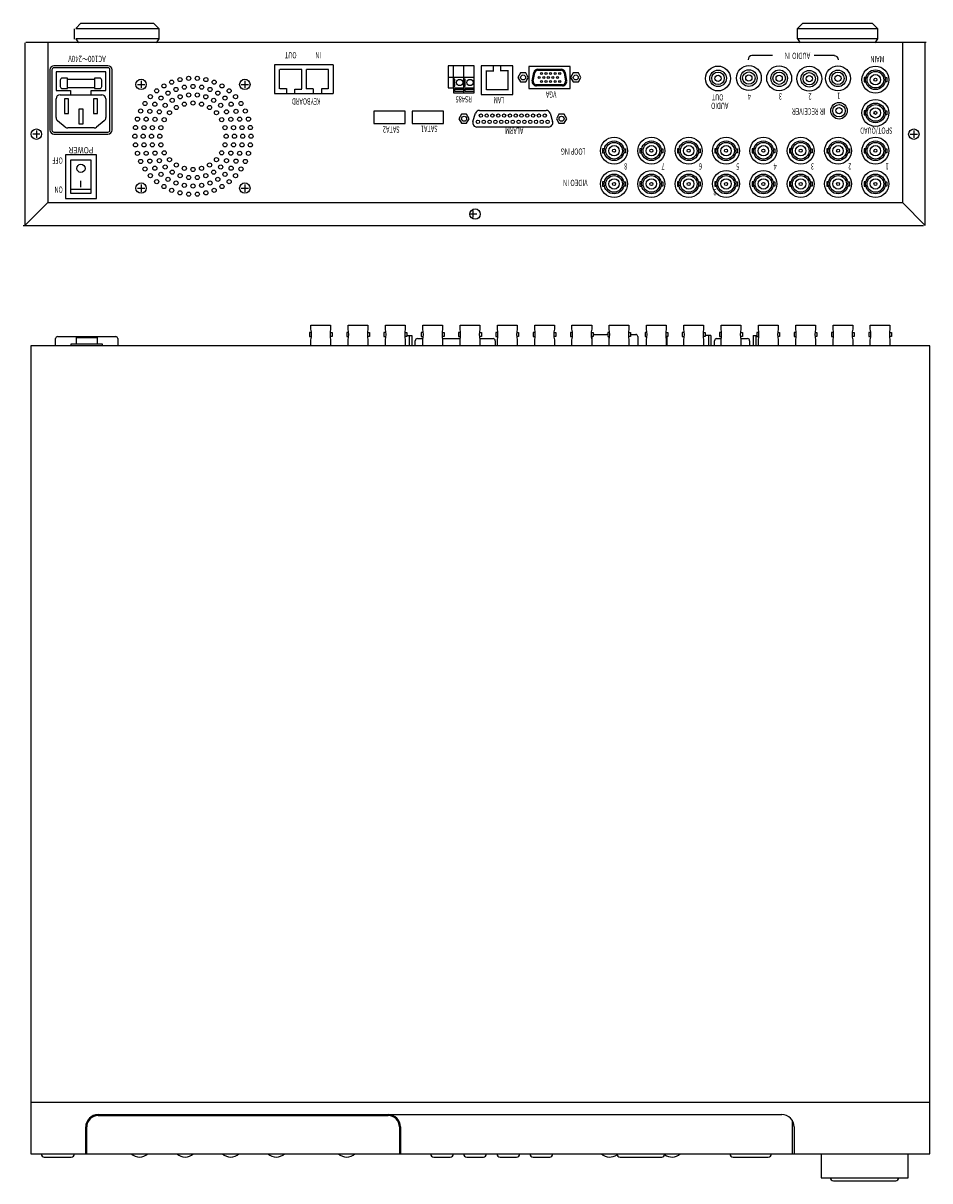
# Model space of a CAD drawing. Extents: x 179 to 906, y 240 to 1217.
# Drawn here: x 179 to 617, y 658 to 1217 of the extents above; entities that cross this region are included whole.
import ezdxf

# ---------------------------------------------------------------- set-up
doc = ezdxf.new("R2010")
doc.units = 0
doc.header["$LTSCALE"] = 1.25
doc.header["$MEASUREMENT"] = 0
doc.layers.add('1', color=7, linetype='CONTINUOUS')
doc.styles.add('KANJI', font='TXT', dxfattribs={"bigfont": 'BIGFONT'})

msp = doc.modelspace()

# ---------------------------------------------------------------- linework, layer by layer
at = {"layer": '1', "color": 7, "linetype": 'Continuous'}
for p, q in [((204.097951, 1208.884064), (204.097951, 1213.891027)), ((204.720685, 1214.081424), (207.224166, 1216.584906)), ((204.720685, 1214.081424), (244.776393, 1214.081424)), ((207.224166, 1216.584906), (242.272912, 1216.584906)), ((242.272912, 1216.584906), (244.776393, 1214.081424)), ((244.776393, 1214.081424), (244.776393, 1209.07446)), ((553.184264, 1214.081424), (555.687746, 1216.584906)), ((553.184264, 1209.07446), (553.184264, 1214.081424)), ((553.184264, 1214.081424), (591.737883, 1214.081424)), ((555.687746, 1216.584906), (589.234402, 1216.584906)), ((589.234402, 1216.584906), (591.737883, 1214.081424)), ((591.737883, 1214.081424), (591.737883, 1209.07446)), ((180.165476, 1207.071675), (180.165476, 1118.949116)), ((615.14452, 1207.184447), (180.54008, 1207.184447)), ((191.180796, 1207.071675), (191.180796, 1129.964436)), ((204.720685, 1209.07446), (205.972426, 1207.071675)), ((244.776393, 1209.07446), (204.720685, 1209.07446)), ((244.776393, 1209.07446), (243.524652, 1207.071675)), ((553.184264, 1209.07446), (554.436005, 1207.071675)), ((591.737883, 1209.07446), (553.184264, 1209.07446)), ((591.737883, 1209.07446), (590.486143, 1207.071675)), ((603.754596, 1207.071675), (603.754596, 1129.964436)), ((614.769916, 1118.949116), (614.769916, 1207.071675)), ((220.221185, 1196.056355), (194.184975, 1196.056355)), ((300.655483, 1196.431683), (300.655483, 1182.606279)), ((328.929617, 1196.431683), (300.655483, 1196.431683)), ((329.120014, 1182.606279), (329.120014, 1196.431683)), ((397.065262, 1195.937175), (384.547853, 1195.937175)), ((384.547853, 1195.937175), (384.547853, 1185.422552)), ((387.051334, 1185.422552), (387.051334, 1195.937175)), ((392.058298, 1185.422552), (392.058298, 1195.937175)), ((397.065262, 1185.422552), (397.065262, 1195.937175)), ((400.454069, 1195.937175), (400.454069, 1182.111771)), ((415.707094, 1195.937175), (400.454069, 1195.937175)), ((406.42438, 1193.552549), (406.42438, 1195.785655)), ((409.837318, 1193.463571), (409.837318, 1195.937175)), ((415.707094, 1182.111771), (415.707094, 1195.937175)), ((541.009002, 1201.012864), (531.102297, 1201.012864)), ((570.951116, 1200.957193), (561.086563, 1200.957193)), ((192.182189, 1194.05357), (192.182189, 1165.013181)), ((193.183582, 1194.05357), (193.183582, 1165.013181)), ((220.221185, 1195.054962), (194.184975, 1195.054962)), ((219.219792, 1193.052177), (195.186367, 1193.052177)), ((195.186367, 1193.052177), (195.186367, 1184.039643)), ((219.219792, 1184.039643), (219.219792, 1193.052177)), ((221.222578, 1165.013181), (221.222578, 1194.05357)), ((222.223971, 1165.013181), (222.223971, 1194.05357)), ((303.095967, 1184.843389), (303.095967, 1194.198577)), ((313.861794, 1194.237454), (303.286364, 1194.237454)), ((313.671397, 1194.198577), (313.671397, 1184.843389)), ((315.913703, 1194.198577), (315.913703, 1184.843389)), ((316.1041, 1194.427851), (326.67953, 1194.427851)), ((326.67953, 1184.843389), (326.67953, 1194.198577)), ((397.065262, 1190.429515), (384.547853, 1190.429515)), ((402.826244, 1193.552549), (406.52029, 1193.552549)), ((402.894553, 1193.700065), (402.894553, 1184.344877)), ((409.837318, 1193.742946), (413.5326, 1193.742946)), ((413.469983, 1184.344877), (413.469983, 1193.700065)), ((419.400374, 1192.528423), (418.148635, 1190.360346)), ((418.148635, 1190.360346), (419.400376, 1188.192267)), ((421.903858, 1192.528425), (419.400374, 1192.528423)), ((421.903856, 1188.192266), (423.155599, 1190.360346)), ((423.155599, 1190.360346), (421.903858, 1192.528425)), ((423.355878, 1195.617656), (423.355878, 1185.103032)), ((443.383732, 1195.617656), (423.355878, 1195.617656)), ((425.066841, 1188.705339), (425.773131, 1192.71091)), ((425.552207, 1188.618394), (426.258497, 1192.623965)), ((427.737766, 1193.865219), (439.001844, 1193.865219)), ((427.74549, 1194.365915), (438.99412, 1194.365915)), ((440.481113, 1192.623965), (441.187403, 1188.618394)), ((440.966479, 1192.71091), (441.672769, 1188.705339)), ((443.383732, 1185.103032), (443.383732, 1195.617656)), ((444.835749, 1192.528422), (443.584011, 1190.360344)), ((443.584011, 1190.360344), (444.835751, 1188.192266)), ((447.339233, 1192.528423), (444.835749, 1192.528422)), ((447.339231, 1188.192264), (448.590974, 1190.360344)), ((448.590974, 1190.360344), (447.339233, 1192.528423)), ((585.228831, 1190.298347), (585.228831, 1188.295562)), ((586.08648, 1190.298347), (585.228831, 1190.298347)), ((595.386502, 1190.298347), (596.244151, 1190.298347)), ((596.244151, 1190.298347), (596.244151, 1188.295562)), ((197.189153, 1189.046606), (197.189153, 1186.042428)), ((200.694027, 1190.047999), (198.190545, 1190.047999)), ((198.190545, 1185.041035), (200.694027, 1185.041035)), ((200.694027, 1185.041035), (200.694027, 1190.047999)), ((200.694027, 1189.547302), (213.712133, 1189.547302)), ((200.694027, 1185.541732), (213.712133, 1185.541732)), ((213.712133, 1190.047999), (213.712133, 1185.041035)), ((216.215614, 1190.047999), (213.712133, 1190.047999)), ((213.712133, 1185.041035), (216.215614, 1185.041035)), ((217.217007, 1186.042428), (217.217007, 1189.046606)), ((234.491031, 1187.043821), (237.995906, 1187.043821)), ((236.243469, 1188.796258), (236.243469, 1185.291383)), ((284.560667, 1187.043821), (288.065542, 1187.043821)), ((286.313105, 1188.796258), (286.313105, 1185.291383)), ((303.217466, 1185.098401), (306.420601, 1185.098401)), ((306.420601, 1185.098401), (306.420601, 1182.865295)), ((310.26171, 1184.717607), (310.26171, 1182.484501)), ((310.452107, 1184.717607), (313.861794, 1184.717607)), ((319.367594, 1184.908004), (315.957908, 1184.908004)), ((319.367594, 1184.908004), (319.367594, 1182.674898)), ((326.489133, 1184.843389), (323.285998, 1184.843389)), ((323.285998, 1184.843389), (323.285998, 1182.610283)), ((384.547853, 1185.422552), (397.065262, 1185.422552)), ((387.752309, 1189.628401), (387.051334, 1189.628401)), ((387.051334, 1189.628401), (387.051334, 1186.223666)), ((387.051334, 1186.223666), (387.752309, 1186.223666)), ((387.051334, 1185.422552), (387.051334, 1182.91907)), ((387.752309, 1186.223666), (387.752309, 1189.628401)), ((387.752309, 1184.721577), (392.058298, 1184.721577)), ((387.752309, 1183.620045), (387.752309, 1184.721577)), ((392.759273, 1189.628401), (392.058298, 1189.628401)), ((392.058298, 1189.628401), (392.058298, 1186.223666)), ((392.058298, 1186.223666), (392.759273, 1186.223666)), ((392.058298, 1182.91907), (392.058298, 1185.422552)), ((392.759273, 1186.223666), (392.759273, 1189.628401)), ((392.759273, 1184.721577), (397.065262, 1184.721577)), ((392.759273, 1183.620045), (392.759273, 1184.721577)), ((397.065262, 1182.91907), (397.065262, 1185.422552)), ((419.400376, 1188.192267), (421.903856, 1188.192266)), ((423.355878, 1185.103032), (443.383732, 1185.103032)), ((439.708134, 1186.85547), (427.031476, 1186.85547)), ((439.700411, 1186.354773), (427.0392, 1186.354773)), ((444.835751, 1188.192266), (447.339231, 1188.192264)), ((585.228831, 1188.295562), (586.08648, 1188.295562)), ((596.244151, 1188.295562), (595.386502, 1188.295562)), ((195.186367, 1184.039643), (202.196116, 1184.039643)), ((195.186367, 1170.982733), (195.186367, 1180.034072)), ((197.189153, 1182.036857), (217.217007, 1182.036857)), ((199.191938, 1180.034072), (199.191938, 1173.024323)), ((201.194724, 1180.034072), (199.191938, 1180.034072)), ((201.194724, 1173.024323), (201.194724, 1180.034072)), ((202.196116, 1184.039643), (202.196116, 1182.036857)), ((212.210043, 1184.039643), (219.219792, 1184.039643)), ((212.210043, 1182.036857), (212.210043, 1184.039643)), ((213.211436, 1180.034072), (213.211436, 1173.024323)), ((215.214222, 1180.034072), (213.211436, 1180.034072)), ((215.214222, 1173.024323), (215.214222, 1180.034072)), ((219.219792, 1180.034072), (219.219792, 1170.982733)), ((300.655483, 1182.606279), (328.929617, 1182.606279)), ((387.051334, 1182.91907), (397.065262, 1182.91907)), ((392.058298, 1183.620045), (387.752309, 1183.620045)), ((397.065262, 1183.620045), (392.759273, 1183.620045)), ((400.454069, 1182.111771), (415.707094, 1182.111771)), ((413.565182, 1184.341043), (402.989752, 1184.341043)), ((206.201687, 1175.027108), (206.201687, 1168.017359)), ((208.204473, 1175.027108), (206.201687, 1175.027108)), ((208.204473, 1168.017359), (208.204473, 1175.027108)), ((348.647175, 1174.131766), (348.647175, 1168.12341)), ((363.668066, 1174.131766), (348.647175, 1174.131766)), ((363.668066, 1168.12341), (363.668066, 1174.131766)), ((367.17294, 1174.131766), (367.17294, 1168.12341)), ((382.193831, 1174.131766), (367.17294, 1174.131766)), ((382.193831, 1168.12341), (382.193831, 1174.131766)), ((399.620125, 1174.464493), (431.724011, 1174.464493)), ((585.228831, 1174.276064), (585.228831, 1172.273278)), ((586.08648, 1174.276064), (585.228831, 1174.276064)), ((595.386502, 1174.276064), (596.244151, 1174.276064)), ((596.244151, 1174.276064), (596.244151, 1172.273278)), ((199.64474, 1166.453446), (195.938023, 1169.41882)), ((199.191938, 1173.024323), (201.194724, 1173.024323)), ((206.201687, 1168.017359), (208.204473, 1168.017359)), ((213.211436, 1173.024323), (215.214222, 1173.024323)), ((218.468137, 1169.41882), (214.76142, 1166.453446)), ((348.647175, 1168.12341), (363.668066, 1168.12341)), ((367.17294, 1168.12341), (382.193831, 1168.12341)), ((390.887599, 1172.627002), (389.635857, 1170.458922)), ((389.635857, 1170.458922), (390.887599, 1168.290843)), ((393.391081, 1172.627), (390.887599, 1172.627002)), ((390.887599, 1168.290843), (393.391081, 1168.290844)), ((394.642821, 1170.458922), (393.391081, 1172.627)), ((393.391081, 1168.290844), (394.642821, 1170.458922)), ((396.456765, 1169.053518), (397.708506, 1173.059089)), ((433.635629, 1173.059089), (434.88737, 1169.053518)), ((437.953056, 1172.627002), (436.701314, 1170.458922)), ((436.701314, 1170.458922), (437.953056, 1168.290843)), ((440.456538, 1172.627), (437.953056, 1172.627002)), ((437.953056, 1168.290843), (440.456538, 1168.290844)), ((441.708278, 1170.458922), (440.456538, 1172.627)), ((440.456538, 1168.290844), (441.708278, 1170.458922)), ((585.228831, 1172.273278), (586.08648, 1172.273278)), ((596.244151, 1172.273278), (595.386502, 1172.273278)), ((187.425574, 1163.010395), (183.920699, 1163.010395)), ((185.673136, 1164.762833), (185.673136, 1161.257958)), ((194.184975, 1164.011788), (220.221185, 1164.011788)), ((194.184975, 1163.010395), (220.221185, 1163.010395)), ((213.51029, 1166.014574), (200.89587, 1166.014574)), ((432.975751, 1166.453351), (398.368384, 1166.453351)), ((607.509819, 1163.010395), (611.014693, 1163.010395)), ((609.262256, 1164.762833), (609.262256, 1161.257958)), ((199.692634, 1152.996468), (199.692634, 1131.967221)), ((214.713525, 1152.996468), (199.692634, 1152.996468)), ((214.713525, 1131.967221), (214.713525, 1152.996468)), ((459.053348, 1156.000646), (459.053348, 1153.997861)), ((459.910997, 1156.000646), (459.053348, 1156.000646)), ((459.053348, 1153.997861), (459.910997, 1153.997861)), ((469.211019, 1156.000646), (470.068668, 1156.000646)), ((470.068668, 1153.997861), (469.211019, 1153.997861)), ((470.068668, 1156.000646), (470.068668, 1153.997861)), ((477.078417, 1156.000646), (477.078417, 1153.997861)), ((477.936066, 1156.000646), (477.078417, 1156.000646)), ((477.078417, 1153.997861), (477.936066, 1153.997861)), ((487.236088, 1156.000646), (488.093737, 1156.000646)), ((488.093737, 1153.997861), (487.236088, 1153.997861)), ((488.093737, 1156.000646), (488.093737, 1153.997861)), ((495.103486, 1156.000646), (495.103486, 1153.997861)), ((495.961135, 1156.000646), (495.103486, 1156.000646)), ((495.103486, 1153.997861), (495.961135, 1153.997861)), ((505.261157, 1156.000646), (506.118806, 1156.000646)), ((506.118806, 1153.997861), (505.261157, 1153.997861)), ((506.118806, 1156.000646), (506.118806, 1153.997861)), ((513.128555, 1156.000646), (513.128555, 1153.997861)), ((513.986204, 1156.000646), (513.128555, 1156.000646)), ((513.128555, 1153.997861), (513.986204, 1153.997861)), ((523.286226, 1156.000646), (524.143875, 1156.000646)), ((524.143875, 1153.997861), (523.286226, 1153.997861)), ((524.143875, 1156.000646), (524.143875, 1153.997861)), ((531.153624, 1156.000646), (531.153624, 1153.997861)), ((532.011273, 1156.000646), (531.153624, 1156.000646)), ((531.153624, 1153.997861), (532.011273, 1153.997861)), ((541.311295, 1156.000646), (542.168944, 1156.000646)), ((542.168944, 1153.997861), (541.311295, 1153.997861)), ((542.168944, 1156.000646), (542.168944, 1153.997861)), ((549.178693, 1156.000646), (549.178693, 1153.997861)), ((550.036342, 1156.000646), (549.178693, 1156.000646)), ((549.178693, 1153.997861), (550.036342, 1153.997861)), ((559.336364, 1156.000646), (560.194013, 1156.000646)), ((560.194013, 1153.997861), (559.336364, 1153.997861)), ((560.194013, 1156.000646), (560.194013, 1153.997861)), ((567.203762, 1156.000646), (567.203762, 1153.997861)), ((568.061411, 1156.000646), (567.203762, 1156.000646)), ((567.203762, 1153.997861), (568.061411, 1153.997861)), ((577.361433, 1156.000646), (578.219082, 1156.000646)), ((578.219082, 1153.997861), (577.361433, 1153.997861)), ((578.219082, 1156.000646), (578.219082, 1153.997861)), ((585.228831, 1156.000646), (585.228831, 1153.997861)), ((586.08648, 1156.000646), (585.228831, 1156.000646)), ((585.228831, 1153.997861), (586.08648, 1153.997861)), ((595.386502, 1156.000646), (596.244151, 1156.000646)), ((596.244151, 1153.997861), (595.386502, 1153.997861)), ((596.244151, 1156.000646), (596.244151, 1153.997861)), ((202.196116, 1150.492987), (202.196116, 1134.470703)), ((212.210043, 1150.492987), (202.196116, 1150.492987)), ((212.210043, 1134.470703), (212.210043, 1150.492987)), ((207.20308, 1137.474881), (207.20308, 1140.479059)), ((459.053348, 1139.978363), (459.053348, 1137.975578)), ((459.910997, 1139.978363), (459.053348, 1139.978363)), ((469.211019, 1139.978363), (470.068668, 1139.978363)), ((470.068668, 1139.978363), (470.068668, 1137.975578)), ((477.078417, 1139.978363), (477.078417, 1137.975578)), ((477.936066, 1139.978363), (477.078417, 1139.978363)), ((487.236088, 1139.978363), (488.093737, 1139.978363)), ((488.093737, 1139.978363), (488.093737, 1137.975578)), ((495.103486, 1139.978363), (495.103486, 1137.975578)), ((495.961135, 1139.978363), (495.103486, 1139.978363)), ((505.261157, 1139.978363), (506.118806, 1139.978363)), ((506.118806, 1139.978363), (506.118806, 1137.975578)), ((513.128555, 1139.978363), (513.128555, 1137.975578)), ((513.986204, 1139.978363), (513.128555, 1139.978363)), ((523.286226, 1139.978363), (524.143875, 1139.978363)), ((524.143875, 1139.978363), (524.143875, 1137.975578)), ((531.153624, 1139.978363), (531.153624, 1137.975578)), ((532.011273, 1139.978363), (531.153624, 1139.978363)), ((541.311295, 1139.978363), (542.168944, 1139.978363)), ((542.168944, 1139.978363), (542.168944, 1137.975578)), ((549.178693, 1139.978363), (549.178693, 1137.975578)), ((550.036342, 1139.978363), (549.178693, 1139.978363)), ((559.336364, 1139.978363), (560.194013, 1139.978363)), ((560.194013, 1139.978363), (560.194013, 1137.975578)), ((567.203762, 1139.978363), (567.203762, 1137.975578)), ((568.061411, 1139.978363), (567.203762, 1139.978363)), ((577.361433, 1139.978363), (578.219082, 1139.978363)), ((578.219082, 1139.978363), (578.219082, 1137.975578)), ((585.228831, 1139.978363), (585.228831, 1137.975578)), ((586.08648, 1139.978363), (585.228831, 1139.978363)), ((595.386502, 1139.978363), (596.244151, 1139.978363)), ((596.244151, 1139.978363), (596.244151, 1137.975578)), ((202.196116, 1136.473488), (212.210043, 1136.473488)), ((202.196116, 1134.470703), (212.210043, 1134.470703)), ((234.491031, 1136.974185), (237.995906, 1136.974185)), ((236.243469, 1138.726622), (236.243469, 1135.221748)), ((284.560667, 1136.974185), (288.065542, 1136.974185)), ((286.313105, 1138.726622), (286.313105, 1135.221748)), ((459.053348, 1137.975578), (459.910997, 1137.975578)), ((470.068668, 1137.975578), (469.211019, 1137.975578)), ((477.078417, 1137.975578), (477.936066, 1137.975578)), ((488.093737, 1137.975578), (487.236088, 1137.975578)), ((495.103486, 1137.975578), (495.961135, 1137.975578)), ((506.118806, 1137.975578), (505.261157, 1137.975578)), ((513.128555, 1137.975578), (513.986204, 1137.975578)), ((524.143875, 1137.975578), (523.286226, 1137.975578)), ((531.153624, 1137.975578), (532.011273, 1137.975578)), ((542.168944, 1137.975578), (541.311295, 1137.975578)), ((549.178693, 1137.975578), (550.036342, 1137.975578)), ((560.194013, 1137.975578), (559.336364, 1137.975578)), ((567.203762, 1137.975578), (568.061411, 1137.975578)), ((578.219082, 1137.975578), (577.361433, 1137.975578)), ((585.228831, 1137.975578), (586.08648, 1137.975578)), ((596.244151, 1137.975578), (595.386502, 1137.975578)), ((191.180796, 1129.964436), (180.165476, 1118.949116)), ((191.180796, 1129.964436), (603.754596, 1129.964436)), ((199.692634, 1131.967221), (214.713525, 1131.967221)), ((603.754596, 1129.964436), (614.769916, 1118.949116)), ((398.362485, 1124.456776), (394.85761, 1124.456776)), ((396.610047, 1122.704339), (396.610047, 1126.209213)), ((179.307828, 1118.949116), (613.912267, 1118.949116)), ((318.460334, 1067.315109), (317.5, 1067.315109)), ((317.5, 1067.315109), (317.5, 1065.315109)), ((318.25, 1068.815109), (318.25, 1070.815109)), ((318.25, 1070.815109), (327.75, 1070.815109)), ((327.539666, 1067.315109), (328.5, 1067.315109)), ((327.75, 1070.815109), (327.75, 1068.815109)), ((328.5, 1067.315109), (328.5, 1065.315109)), ((336.460334, 1067.315109), (335.5, 1067.315109)), ((335.5, 1067.315109), (335.5, 1065.315109)), ((336.25, 1068.815109), (336.25, 1070.815109)), ((336.25, 1070.815109), (345.75, 1070.815109)), ((345.539666, 1067.315109), (346.5, 1067.315109)), ((345.75, 1070.815109), (345.75, 1068.815109)), ((346.5, 1067.315109), (346.5, 1065.315109)), ((354.460334, 1067.315109), (353.5, 1067.315109)), ((353.5, 1067.315109), (353.5, 1065.315109)), ((354.25, 1068.815109), (354.25, 1070.815109)), ((354.25, 1070.815109), (363.75, 1070.815109)), ((363.539666, 1067.315109), (364.5, 1067.315109)), ((363.75, 1070.815109), (363.75, 1068.815109)), ((364.5, 1067.315109), (364.5, 1065.315109)), ((372.460334, 1067.315109), (371.5, 1067.315109)), ((371.5, 1067.315109), (371.5, 1065.315109)), ((372.25, 1068.815109), (372.25, 1070.815109)), ((372.25, 1070.815109), (381.75, 1070.815109)), ((381.539666, 1067.315109), (382.5, 1067.315109)), ((381.75, 1070.815109), (381.75, 1068.815109)), ((382.5, 1067.315109), (382.5, 1065.315109)), ((390.460334, 1067.315109), (389.5, 1067.315109)), ((389.5, 1067.315109), (389.5, 1065.315109)), ((390.25, 1068.815109), (390.25, 1070.815109)), ((390.25, 1070.815109), (399.75, 1070.815109)), ((399.539666, 1067.315109), (400.5, 1067.315109)), ((399.75, 1070.815109), (399.75, 1068.815109)), ((400.5, 1067.315109), (400.5, 1065.315109)), ((408.460334, 1067.315109), (407.5, 1067.315109)), ((407.5, 1067.315109), (407.5, 1065.315109)), ((408.25, 1068.815109), (408.25, 1070.815109)), ((408.25, 1070.815109), (417.75, 1070.815109)), ((417.539666, 1067.315109), (418.5, 1067.315109)), ((417.75, 1070.815109), (417.75, 1068.815109)), ((418.5, 1067.315109), (418.5, 1065.315109)), ((426.460334, 1067.315109), (425.5, 1067.315109)), ((425.5, 1067.315109), (425.5, 1065.315109)), ((426.25, 1068.815109), (426.25, 1070.815109)), ((426.25, 1070.815109), (435.75, 1070.815109)), ((435.539666, 1067.315109), (436.5, 1067.315109)), ((435.75, 1070.815109), (435.75, 1068.815109)), ((436.5, 1067.315109), (436.5, 1065.315109)), ((444.460334, 1067.315109), (443.5, 1067.315109)), ((443.5, 1067.315109), (443.5, 1065.315109)), ((444.25, 1068.815109), (444.25, 1070.815109)), ((444.25, 1070.815109), (453.75, 1070.815109)), ((453.539666, 1067.315109), (454.5, 1067.315109)), ((453.75, 1070.815109), (453.75, 1068.815109)), ((454.5, 1067.315109), (454.5, 1065.315109)), ((462.460334, 1067.315109), (461.5, 1067.315109)), ((461.5, 1067.315109), (461.5, 1065.315109)), ((462.25, 1068.815109), (462.25, 1070.815109)), ((462.25, 1070.815109), (471.75, 1070.815109)), ((471.539666, 1067.315109), (472.5, 1067.315109)), ((471.75, 1070.815109), (471.75, 1068.815109)), ((472.5, 1067.315109), (472.5, 1065.315109)), ((480.460334, 1067.315109), (479.5, 1067.315109)), ((479.5, 1067.315109), (479.5, 1065.315109)), ((480.25, 1068.815109), (480.25, 1070.815109)), ((480.25, 1070.815109), (489.75, 1070.815109)), ((489.539666, 1067.315109), (490.5, 1067.315109)), ((489.75, 1070.815109), (489.75, 1068.815109)), ((490.5, 1067.315109), (490.5, 1065.315109)), ((498.460334, 1067.315109), (497.5, 1067.315109)), ((497.5, 1067.315109), (497.5, 1065.315109)), ((498.25, 1068.815109), (498.25, 1070.815109)), ((498.25, 1070.815109), (507.75, 1070.815109)), ((507.539666, 1067.315109), (508.5, 1067.315109)), ((507.75, 1070.815109), (507.75, 1068.815109)), ((508.5, 1067.315109), (508.5, 1065.315109)), ((516.460334, 1067.315109), (515.5, 1067.315109)), ((515.5, 1067.315109), (515.5, 1065.315109)), ((516.25, 1068.815109), (516.25, 1070.815109)), ((516.25, 1070.815109), (525.75, 1070.815109)), ((525.539666, 1067.315109), (526.5, 1067.315109)), ((525.75, 1070.815109), (525.75, 1068.815109)), ((526.5, 1067.315109), (526.5, 1065.315109)), ((534.460334, 1067.315109), (533.5, 1067.315109)), ((533.5, 1067.315109), (533.5, 1065.315109)), ((534.25, 1068.815109), (534.25, 1070.815109)), ((534.25, 1070.815109), (543.75, 1070.815109)), ((543.539666, 1067.315109), (544.5, 1067.315109)), ((543.75, 1070.815109), (543.75, 1068.815109)), ((544.5, 1067.315109), (544.5, 1065.315109)), ((552.460334, 1067.315109), (551.5, 1067.315109)), ((551.5, 1067.315109), (551.5, 1065.315109)), ((552.25, 1068.815109), (552.25, 1070.815109)), ((552.25, 1070.815109), (561.75, 1070.815109)), ((561.539666, 1067.315109), (562.5, 1067.315109)), ((561.75, 1070.815109), (561.75, 1068.815109)), ((562.5, 1067.315109), (562.5, 1065.315109)), ((570.460334, 1067.315109), (569.5, 1067.315109)), ((569.5, 1067.315109), (569.5, 1065.315109)), ((570.25, 1068.815109), (570.25, 1070.815109)), ((570.25, 1070.815109), (579.75, 1070.815109)), ((579.539666, 1067.315109), (580.5, 1067.315109)), ((579.75, 1070.815109), (579.75, 1068.815109)), ((580.5, 1067.315109), (580.5, 1065.315109)), ((588.460334, 1067.315109), (587.5, 1067.315109)), ((587.5, 1067.315109), (587.5, 1065.315109)), ((588.25, 1068.815109), (588.25, 1070.815109)), ((588.25, 1070.815109), (597.75, 1070.815109)), ((597.539666, 1067.315109), (598.5, 1067.315109)), ((597.75, 1070.815109), (597.75, 1068.815109)), ((598.5, 1067.315109), (598.5, 1065.315109)), ((195, 1060.815109), (195, 1064.315109)), ((196, 1065.315109), (224, 1065.315109)), ((202.5, 1060.815109), (202.5, 1061.815109)), ((202.5, 1061.815109), (217.5, 1061.815109)), ((205, 1061.815109), (205, 1064.815109)), ((205, 1064.815109), (215, 1064.815109)), ((215, 1064.815109), (215, 1061.815109)), ((217.5, 1061.815109), (217.5, 1060.815109)), ((225, 1064.315109), (225, 1060.815109)), ((317.5, 1065.315109), (318.460334, 1065.315109)), ((318.25, 1060.815109), (318.25, 1063.815109)), ((328.5, 1065.315109), (327.539666, 1065.315109)), ((327.75, 1063.815109), (327.75, 1060.815109)), ((335.5, 1065.315109), (336.460334, 1065.315109)), ((336.25, 1060.815109), (336.25, 1063.815109)), ((346.5, 1065.315109), (345.539666, 1065.315109)), ((345.75, 1063.815109), (345.75, 1060.815109)), ((353.5, 1065.315109), (354.460334, 1065.315109)), ((354.25, 1060.815109), (354.25, 1063.815109)), ((364.5, 1065.315109), (363.539666, 1065.315109)), ((363.75, 1063.815109), (363.75, 1060.815109)), ((364.5, 1065.815109), (366.884095, 1065.815109)), ((365.634096, 1065.815109), (365.634096, 1060.815109)), ((366.884095, 1065.815109), (366.884095, 1060.815109)), ((368.604477, 1060.815109), (368.604477, 1063.315109)), ((369.604477, 1064.315109), (372.340578, 1064.315109)), ((371.5, 1065.315109), (372.460334, 1065.315109)), ((372.25, 1060.815109), (372.25, 1063.815109)), ((382.5, 1065.315109), (381.539666, 1065.315109)), ((381.659422, 1064.315109), (390.340578, 1064.315109)), ((381.75, 1063.815109), (381.75, 1060.815109)), ((389.5, 1065.315109), (390.460334, 1065.315109)), ((390.25, 1060.815109), (390.25, 1063.815109)), ((400.5, 1065.315109), (399.539666, 1065.315109)), ((399.659422, 1064.315109), (406.163713, 1064.315109)), ((399.75, 1063.815109), (399.75, 1060.815109)), ((407.163713, 1063.315109), (407.163713, 1060.815109)), ((407.5, 1065.315109), (408.460334, 1065.315109)), ((408.25, 1060.815109), (408.25, 1063.815109)), ((418.5, 1065.315109), (417.539666, 1065.315109)), ((417.75, 1063.815109), (417.75, 1060.815109)), ((425.5, 1065.315109), (426.460334, 1065.315109)), ((426.25, 1060.815109), (426.25, 1063.815109)), ((436.5, 1065.315109), (435.539666, 1065.315109)), ((435.75, 1063.815109), (435.75, 1060.815109)), ((443.5, 1065.315109), (444.460334, 1065.315109)), ((444.25, 1060.815109), (444.25, 1063.815109)), ((454.5, 1065.315109), (453.539666, 1065.315109)), ((453.75, 1063.815109), (453.75, 1060.815109)), ((454, 1060.815109), (454, 1065.315109)), ((455, 1066.315109), (461, 1066.315109)), ((461.5, 1065.315109), (462.460334, 1065.315109)), ((462, 1065.315109), (462, 1060.815109)), ((462.25, 1060.815109), (462.25, 1063.815109)), ((472.5, 1065.315109), (471.539666, 1065.315109)), ((471.75, 1063.815109), (471.75, 1060.815109)), ((472.5, 1066.315109), (475, 1066.315109)), ((476, 1065.315109), (476, 1060.815109)), ((479.5, 1065.315109), (480.460334, 1065.315109)), ((480.25, 1060.815109), (480.25, 1063.815109)), ((490.5, 1065.315109), (489.539666, 1065.315109)), ((489.75, 1063.815109), (489.75, 1060.815109)), ((490, 1065.315109), (490, 1060.815109)), ((497.5, 1065.315109), (498.460334, 1065.315109)), ((498.25, 1060.815109), (498.25, 1063.815109)), ((508.5, 1065.315109), (507.539666, 1065.315109)), ((507.75, 1063.815109), (507.75, 1060.815109)), ((511.32927, 1065.815109), (508.5, 1065.815109)), ((510.079271, 1065.815109), (510.079271, 1060.815109)), ((511.32927, 1065.815109), (511.32927, 1060.815109)), ((513.049651, 1060.815109), (513.049651, 1063.315109)), ((514.049651, 1064.315109), (516.340578, 1064.315109)), ((515.5, 1065.315109), (516.460334, 1065.315109)), ((516.25, 1060.815109), (516.25, 1063.815109)), ((526.5, 1065.315109), (525.539666, 1065.315109)), ((525.659422, 1064.315109), (529.008889, 1064.315109)), ((525.75, 1063.815109), (525.75, 1060.815109)), ((530.008888, 1063.315109), (530.008888, 1060.815109)), ((531.72927, 1065.815109), (531.72927, 1060.815109)), ((531.72927, 1065.815109), (533.5, 1065.815109)), ((532.979268, 1065.815109), (532.979268, 1060.815109)), ((533.5, 1065.315109), (534.460334, 1065.315109)), ((534.25, 1060.815109), (534.25, 1063.815109)), ((544.5, 1065.315109), (543.539666, 1065.315109)), ((543.75, 1063.815109), (543.75, 1060.815109)), ((551.5, 1065.315109), (552.460334, 1065.315109)), ((552.25, 1060.815109), (552.25, 1063.815109)), ((562.5, 1065.315109), (561.539666, 1065.315109)), ((561.75, 1063.815109), (561.75, 1060.815109)), ((569.5, 1065.315109), (570.460334, 1065.315109)), ((570.25, 1060.815109), (570.25, 1063.815109)), ((580.5, 1065.315109), (579.539666, 1065.315109)), ((579.75, 1063.815109), (579.75, 1060.815109)), ((587.5, 1065.315109), (588.460334, 1065.315109)), ((588.25, 1060.815109), (588.25, 1063.815109)), ((598.5, 1065.315109), (597.539666, 1065.315109)), ((597.75, 1063.815109), (597.75, 1060.815109)), ((183, 1060.815109), (183, 670.815109)), ((617, 1060.815109), (183, 1060.815109)), ((617, 670.815109), (617, 1060.815109)), ((183, 695.815109), (617, 695.815109)), ((215.5, 689.815109), (545.5, 689.815109)), ((215.5, 689.315109), (355.5, 689.315109)), ((209.5, 670.815109), (209.5, 683.815109)), ((210, 670.815109), (210, 683.815109)), ((361, 683.815109), (361, 670.815109)), ((361.5, 683.815109), (361.5, 670.815109)), ((550.5, 687.131734), (550.5, 670.815109)), ((551.5, 683.815109), (551.5, 670.815109)), ((183, 670.815109), (617, 670.815109)), ((564.5, 670.815109), (564.5, 659.315109)), ((606.5, 659.315109), (606.5, 670.815109)), ((189.5, 669.315109), (202.5, 669.315109)), ((377.5, 669.315109), (385.5, 669.315109)), ((393.5, 669.315109), (401.5, 669.315109)), ((409.5, 669.315109), (417.5, 669.315109)), ((425.5, 669.315109), (433.5, 669.315109)), ((467.430136, 669.315109), (487.569865, 669.315109)), ((522, 669.315109), (539, 669.315109)), ((564.5, 659.315109), (606.5, 659.315109)), ((570.5, 657.815109), (600.5, 657.815109))]:
    msp.add_line(p, q, dxfattribs=at)
for centre, radius in [((514.731968, 1189.870751), 6.008356), ((529.633787, 1190.069808), 6.008356), ((544.2512, 1189.999313), 6.008356), ((572.620103, 1189.939303), 6.008356), ((590.736491, 1189.296954), 6.509053), ((255.039081, 1189.345038), 1.001393), ((259.182974, 1189.969619), 1.001393), ((263.373673, 1189.969612), 1.001393), ((267.517565, 1189.345015), 1.001393), ((420.652117, 1190.360348), 1.201671), ((428.412911, 1190.360344), 0.500696), ((429.514443, 1192.26299), 0.500696), ((430.615975, 1190.360344), 0.500696), ((431.717507, 1192.26299), 0.500696), ((432.819039, 1190.360344), 0.500696), ((433.920571, 1192.26299), 0.500696), ((435.022103, 1190.360344), 0.500696), ((436.123635, 1192.26299), 0.500696), ((437.225167, 1190.360344), 0.500696), ((438.326699, 1192.26299), 0.500696), ((446.087492, 1190.360346), 1.201671), ((514.753054, 1189.955097), 4.005571), ((514.753054, 1189.955097), 3.004178), ((514.753054, 1189.955097), 1.502089), ((529.633787, 1190.069808), 4.005571), ((529.633787, 1190.069808), 3.004178), ((529.633787, 1190.069808), 1.502089), ((544.2512, 1189.999313), 4.005571), ((544.2512, 1189.999313), 3.004178), ((544.2512, 1189.999313), 1.502089), ((558.78403, 1189.757738), 6.008356), ((558.78403, 1189.757738), 4.005571), ((558.78403, 1189.757738), 3.004178), ((558.78403, 1189.757738), 1.502089), ((572.620103, 1189.939303), 4.005571), ((572.620103, 1189.939303), 3.004178), ((572.620103, 1189.939303), 1.502089), ((590.736491, 1189.296954), 4.756615), ((590.736491, 1189.296954), 4.005571), ((590.736491, 1189.296954), 2.503482), ((236.243469, 1187.043821), 2.503482), ((243.796263, 1183.930802), 1.001393), ((247.258782, 1186.291506), 1.001393), ((251.034556, 1188.109818), 1.001393), ((253.058377, 1184.593041), 1.001393), ((257.10493, 1185.677311), 1.001393), ((261.27829, 1186.042434), 1.001393), ((265.451652, 1185.677312), 1.001393), ((269.498207, 1184.593041), 1.001393), ((271.522082, 1188.109782), 1.001393), ((275.297772, 1186.291505), 1.001393), ((278.76041, 1183.930753), 1.001393), ((286.313105, 1187.043821), 2.503482), ((390.055513, 1187.926034), 1.502089), ((395.062476, 1187.926034), 1.502089), ((429.514443, 1188.457698), 0.500696), ((431.717507, 1188.457698), 0.500696), ((433.920571, 1188.457698), 0.500696), ((436.123635, 1188.457698), 0.500696), ((438.326699, 1188.457698), 0.500696), ((590.736491, 1189.296954), 0.751045), ((240.724261, 1181.080405), 1.001393), ((245.8299, 1180.419679), 1.001393), ((249.261575, 1182.822564), 1.001393), ((251.26436, 1179.353639), 1.001393), ((255.089339, 1181.05663), 1.001393), ((259.184803, 1181.927148), 1.001393), ((261.278285, 1178.031285), 1.001393), ((263.371766, 1181.927148), 1.001393), ((267.467234, 1181.05663), 1.001393), ((271.292214, 1179.353639), 1.001393), ((273.295005, 1182.822565), 1.001393), ((276.726679, 1180.419676), 1.001393), ((281.832405, 1181.080342), 1.001393), ((590.736491, 1173.274671), 6.509053), ((236.016042, 1174.174739), 1.001393), ((238.111398, 1177.803988), 1.001393), ((240.46473, 1174.025718), 1.001393), ((242.867616, 1177.457395), 1.001393), ((245.075412, 1173.781084), 1.001393), ((247.877037, 1176.892605), 1.001393), ((249.94882, 1173.338467), 1.001393), ((253.267143, 1175.884705), 1.001393), ((257.131413, 1177.485339), 1.001393), ((265.425162, 1177.485339), 1.001393), ((269.28943, 1175.884707), 1.001393), ((272.607752, 1173.338468), 1.001393), ((274.679541, 1176.892601), 1.001393), ((277.481164, 1173.781084), 1.001393), ((279.688962, 1177.457394), 1.001393), ((282.091847, 1174.025719), 1.001393), ((284.445254, 1177.803917), 1.001393), ((286.540597, 1174.174661), 1.001393), ((573.151693, 1174.308373), 4.005571), ((573.151693, 1174.308373), 3.004178), ((573.151693, 1174.308373), 1.502089), ((590.736491, 1173.274671), 4.756615), ((590.736491, 1173.274671), 4.005571), ((590.736491, 1173.274671), 2.503482), ((590.736491, 1173.274671), 0.751045), ((234.484999, 1170.273732), 1.001393), ((238.694255, 1170.228921), 1.001393), ((242.981931, 1170.155069), 1.001393), ((247.40258, 1170.020142), 1.001393), ((275.153992, 1170.020144), 1.001393), ((279.574645, 1170.155068), 1.001393), ((283.862323, 1170.22892), 1.001393), ((288.071627, 1170.273647), 1.001393), ((392.139339, 1170.458922), 1.201671), ((398.861612, 1168.956833), 0.801114), ((400.262483, 1171.961011), 0.801114), ((401.663355, 1168.956833), 0.801114), ((403.064228, 1171.961011), 0.801114), ((404.465099, 1168.956833), 0.801114), ((405.86597, 1171.961009), 0.801114), ((407.266841, 1168.956832), 0.801114), ((408.667712, 1171.961011), 0.801114), ((410.068584, 1168.956833), 0.801114), ((411.469454, 1171.961011), 0.801114), ((412.870325, 1168.956833), 0.801114), ((414.271197, 1171.96101), 0.801114), ((415.672068, 1168.956833), 0.801114), ((417.072938, 1171.96101), 0.801114), ((418.47381, 1168.956833), 0.801114), ((419.874681, 1171.961011), 0.801114), ((421.275552, 1168.956833), 0.801114), ((422.676423, 1171.961011), 0.801114), ((424.077294, 1168.956832), 0.801114), ((425.478165, 1171.961009), 0.801114), ((426.879036, 1168.956833), 0.801114), ((428.279908, 1171.961011), 0.801114), ((429.68078, 1168.956833), 0.801114), ((431.081652, 1171.961011), 0.801114), ((432.482523, 1168.956833), 0.801114), ((439.204796, 1170.458922), 1.201671), ((185.673136, 1163.010395), 2.503482), ((233.239291, 1162.009003), 1.001393), ((233.552469, 1166.188101), 1.001393), ((237.244861, 1162.009003), 1.001393), ((237.609984, 1166.182368), 1.001393), ((241.250432, 1162.009003), 1.001393), ((241.688089, 1166.173033), 1.001393), ((245.256003, 1162.009003), 1.001393), ((245.801947, 1166.155871), 1.001393), ((276.754624, 1166.155875), 1.001393), ((277.30057, 1162.009003), 1.001393), ((280.868488, 1166.173029), 1.001393), ((281.306145, 1162.009004), 1.001393), ((284.946595, 1166.182365), 1.001393), ((285.311716, 1162.009004), 1.001393), ((289.004142, 1166.188017), 1.001393), ((289.317312, 1162.009035), 1.001393), ((609.262256, 1163.010395), 2.503482), ((233.552461, 1157.830021), 1.001393), ((237.609983, 1157.835642), 1.001393), ((241.688089, 1157.844978), 1.001393), ((245.801949, 1157.862131), 1.001393), ((276.754623, 1157.862135), 1.001393), ((280.868487, 1157.844974), 1.001393), ((284.946593, 1157.835639), 1.001393), ((289.004134, 1157.829936), 1.001393), ((464.561008, 1154.999254), 6.509053), ((464.561008, 1154.999254), 4.756615), ((464.561008, 1154.999254), 4.005571), ((464.561008, 1154.999254), 2.503482), ((482.586077, 1154.999254), 6.509053), ((482.586077, 1154.999254), 4.756615), ((482.586077, 1154.999254), 4.005571), ((482.586077, 1154.999254), 2.503482), ((500.611146, 1154.999254), 6.509053), ((500.611146, 1154.999254), 4.756615), ((500.611146, 1154.999254), 4.005571), ((500.611146, 1154.999254), 2.503482), ((518.636215, 1154.999254), 6.509053), ((518.636215, 1154.999254), 4.756615), ((518.636215, 1154.999254), 4.005571), ((518.636215, 1154.999254), 2.503482), ((536.661284, 1154.999254), 6.509053), ((536.661284, 1154.999254), 4.756615), ((536.661284, 1154.999254), 4.005571), ((536.661284, 1154.999254), 2.503482), ((554.686353, 1154.999254), 6.509053), ((554.686353, 1154.999254), 4.756615), ((554.686353, 1154.999254), 4.005571), ((554.686353, 1154.999254), 2.503482), ((572.711422, 1154.999254), 6.509053), ((572.711422, 1154.999254), 4.756615), ((572.711422, 1154.999254), 4.005571), ((572.711422, 1154.999254), 2.503482), ((590.736491, 1154.999254), 6.509053), ((590.736491, 1154.999254), 4.756615), ((590.736491, 1154.999254), 4.005571), ((590.736491, 1154.999254), 2.503482), ((234.484976, 1153.744391), 1.001393), ((238.694254, 1153.789087), 1.001393), ((242.981932, 1153.862939), 1.001393), ((245.075413, 1150.236924), 1.001393), ((247.402583, 1153.99786), 1.001393), ((249.948821, 1150.679537), 1.001393), ((272.60775, 1150.679539), 1.001393), ((275.15399, 1153.997864), 1.001393), ((277.481165, 1150.236923), 1.001393), ((279.574645, 1153.862938), 1.001393), ((283.862323, 1153.789086), 1.001393), ((288.071603, 1153.744305), 1.001393), ((464.561008, 1154.999254), 0.751045), ((482.586077, 1154.999254), 0.751045), ((500.611146, 1154.999254), 0.751045), ((518.636215, 1154.999254), 0.751045), ((536.661284, 1154.999254), 0.751045), ((554.686353, 1154.999254), 0.751045), ((572.711422, 1154.999254), 0.751045), ((590.736491, 1154.999254), 0.751045), ((207.20308, 1146.487416), 2.002785), ((236.016006, 1149.843377), 1.001393), ((238.111349, 1146.214121), 1.001393), ((240.464731, 1149.992288), 1.001393), ((242.867616, 1146.560613), 1.001393), ((247.877036, 1147.125406), 1.001393), ((251.264364, 1144.664368), 1.001393), ((253.267146, 1148.133297), 1.001393), ((257.131417, 1146.532665), 1.001393), ((261.278285, 1145.986721), 1.001393), ((265.425157, 1146.532667), 1.001393), ((269.289428, 1148.1333), 1.001393), ((271.292216, 1144.664368), 1.001393), ((274.679539, 1147.125402), 1.001393), ((279.688962, 1146.560612), 1.001393), ((282.091848, 1149.99229), 1.001393), ((284.445204, 1146.21405), 1.001393), ((286.54056, 1149.843298), 1.001393), ((464.561008, 1138.97697), 6.509053), ((482.586077, 1138.97697), 6.509053), ((500.611146, 1138.97697), 6.509053), ((518.636215, 1138.97697), 6.509053), ((536.661284, 1138.97697), 6.509053), ((554.686353, 1138.97697), 6.509053), ((572.711422, 1138.97697), 6.509053), ((590.736491, 1138.97697), 6.509053), ((240.724198, 1142.937696), 1.001393), ((243.796193, 1140.087285), 1.001393), ((245.829899, 1143.598331), 1.001393), ((249.261577, 1141.195443), 1.001393), ((253.058375, 1139.424967), 1.001393), ((255.089343, 1142.961377), 1.001393), ((259.184812, 1142.090859), 1.001393), ((263.371774, 1142.090859), 1.001393), ((267.467238, 1142.961377), 1.001393), ((269.498205, 1139.424967), 1.001393), ((273.295002, 1141.195443), 1.001393), ((276.726678, 1143.598328), 1.001393), ((278.760339, 1140.087235), 1.001393), ((281.832342, 1142.937633), 1.001393), ((464.561008, 1138.97697), 4.756615), ((464.561008, 1138.97697), 4.005571), ((464.561008, 1138.97697), 2.503482), ((482.586077, 1138.97697), 4.756615), ((482.586077, 1138.97697), 4.005571), ((482.586077, 1138.97697), 2.503482), ((500.611146, 1138.97697), 4.756615), ((500.611146, 1138.97697), 4.005571), ((500.611146, 1138.97697), 2.503482), ((518.636215, 1138.97697), 4.756615), ((518.636215, 1138.97697), 4.005571), ((518.636215, 1138.97697), 2.503482), ((536.661284, 1138.97697), 4.756615), ((536.661284, 1138.97697), 4.005571), ((536.661284, 1138.97697), 2.503482), ((554.686353, 1138.97697), 4.756615), ((554.686353, 1138.97697), 4.005571), ((554.686353, 1138.97697), 2.503482), ((572.711422, 1138.97697), 4.756615), ((572.711422, 1138.97697), 4.005571), ((572.711422, 1138.97697), 2.503482), ((590.736491, 1138.97697), 4.756615), ((590.736491, 1138.97697), 4.005571), ((590.736491, 1138.97697), 2.503482), ((236.243469, 1136.974185), 2.503482), ((247.25881, 1137.726515), 1.001393), ((251.034499, 1135.908238), 1.001393), ((255.039017, 1134.673005), 1.001393), ((257.10493, 1138.340696), 1.001393), ((259.182908, 1134.048408), 1.001393), ((261.278292, 1137.975574), 1.001393), ((263.373608, 1134.048401), 1.001393), ((265.451653, 1138.340696), 1.001393), ((267.5175, 1134.672982), 1.001393), ((271.522026, 1135.908202), 1.001393), ((275.29782, 1137.726531), 1.001393), ((286.313105, 1136.974185), 2.503482), ((464.561008, 1138.97697), 0.751045), ((482.586077, 1138.97697), 0.751045), ((500.611146, 1138.97697), 0.751045), ((518.636215, 1138.97697), 0.751045), ((536.661284, 1138.97697), 0.751045), ((554.686353, 1138.97697), 0.751045), ((572.711422, 1138.97697), 0.751045), ((590.736491, 1138.97697), 0.751045), ((397.467696, 1124.456776), 2.503482)]:
    msp.add_circle(centre, radius, dxfattribs=at)
for centre, radius, start, end in [((194.184975, 1194.05357), 2.002785, 90, 180), ((220.221185, 1194.05357), 2.002785, 0, 90), ((531.250154, 1198.894723), 2.002785, 90, 180), ((570.884019, 1198.871227), 1.985588, 0, 90), ((194.184975, 1194.05357), 1.001393, 90, 180), ((220.221185, 1194.05357), 1.001393, 0, 90), ((427.74549, 1192.36313), 2.002785, 90, 170), ((427.737766, 1192.36313), 1.502089, 90, 170.000001), ((438.99412, 1192.36313), 2.002785, 10, 90), ((439.001844, 1192.36313), 1.502089, 10, 90), ((198.190545, 1189.046606), 1.001393, 90, 180), ((198.190545, 1186.042428), 1.001393, 180, 270), ((216.215614, 1189.046606), 1.001393, 0, 90), ((216.215614, 1186.042428), 1.001393, 270, 0), ((427.0392, 1188.357559), 2.002785, 170, 270), ((427.031476, 1188.357559), 1.502089, 170.000001, 270), ((439.700411, 1188.357559), 2.002785, 270, 10), ((439.708134, 1188.357559), 1.502089, 270, 10), ((197.189153, 1180.034072), 2.002785, 90, 180), ((217.217007, 1180.034072), 2.002785, 0, 90), ((399.620125, 1172.461708), 2.002785, 90, 162.645975), ((431.724011, 1172.461708), 2.002785, 17.354025, 90), ((197.189153, 1170.982733), 2.002785, 180, 231.340192), ((217.217007, 1170.982733), 2.002785, 308.659808, 0), ((398.368384, 1168.456137), 2.002785, 162.645975, 270), ((432.975751, 1168.456137), 2.002785, 270, 17.354025), ((194.184975, 1165.013181), 2.002785, 180, 270), ((194.184975, 1165.013181), 1.001393, 180, 270), ((200.89587, 1168.017359), 2.002785, 231.340192, 270), ((213.51029, 1168.017359), 2.002785, 270, 308.659808), ((220.221185, 1165.013181), 2.002785, 270, 0), ((220.221185, 1165.013181), 1.001393, 270, 0), ((305.875, 1066.315109), 12.625, 348.578814, 11.421186), ((340.125, 1066.315109), 12.625, 168.578814, 191.421186), ((323.875, 1066.315109), 12.625, 348.578814, 11.421186), ((358.125, 1066.315109), 12.625, 168.578814, 191.421186), ((341.875, 1066.315109), 12.625, 348.578814, 11.421186), ((376.125, 1066.315109), 12.625, 168.578814, 191.421186), ((359.875, 1066.315109), 12.625, 348.578814, 11.421186), ((394.125, 1066.315109), 12.625, 168.578814, 191.421186), ((377.875, 1066.315109), 12.625, 348.578814, 11.421186), ((412.125, 1066.315109), 12.625, 168.578814, 191.421186), ((395.875, 1066.315109), 12.625, 348.578814, 11.421186), ((430.125, 1066.315109), 12.625, 168.578814, 191.421186), ((413.875, 1066.315109), 12.625, 348.578814, 11.421186), ((448.125, 1066.315109), 12.625, 168.578814, 191.421186), ((431.875, 1066.315109), 12.625, 348.578814, 11.421186), ((466.125, 1066.315109), 12.625, 168.578814, 191.421186), ((449.875, 1066.315109), 12.625, 348.578814, 11.421186), ((484.125, 1066.315109), 12.625, 168.578814, 191.421186), ((467.875, 1066.315109), 12.625, 348.578814, 11.421186), ((502.125, 1066.315109), 12.625, 168.578814, 191.421186), ((485.875, 1066.315109), 12.625, 348.578814, 11.421186), ((520.125, 1066.315109), 12.625, 168.578814, 191.421186), ((503.875, 1066.315109), 12.625, 348.578814, 11.421186), ((538.125, 1066.315109), 12.625, 168.578814, 191.421186), ((521.875, 1066.315109), 12.625, 348.578814, 11.421186), ((556.125, 1066.315109), 12.625, 168.578814, 191.421186), ((539.875, 1066.315109), 12.625, 348.578814, 11.421186), ((574.125, 1066.315109), 12.625, 168.578814, 191.421186), ((557.875, 1066.315109), 12.625, 348.578814, 11.421186), ((592.125, 1066.315109), 12.625, 168.578814, 191.421186), ((575.875, 1066.315109), 12.625, 348.578814, 11.421186), ((610.125, 1066.315109), 12.625, 168.578814, 191.421186), ((196, 1064.315109), 1, 90, 180), ((224, 1064.315109), 1, 0, 90), ((369.604477, 1063.315109), 1, 90, 180), ((406.163713, 1063.315109), 1, 0, 90), ((455, 1065.315109), 1, 90, 120.683296), ((461, 1065.315109), 1, 58.397014, 90), ((475, 1065.315109), 1, 0, 90), ((514.049651, 1063.315109), 1, 90, 180), ((529.008888, 1063.315109), 1, 0, 90), ((215.5, 683.815109), 6, 90, 180), ((215.5, 683.815109), 5.5, 90, 180), ((355.5, 683.815109), 6, 0, 90), ((355.5, 683.815109), 5.5, 0, 90), ((545.5, 683.815109), 6, 0, 90), ((189.5, 670.815109), 1.5, 180, 270), ((202.5, 670.815109), 1.5, 270, 0), ((235.5, 675.398443), 6.083333, 228.88791, 311.11209), ((257.5, 675.398443), 6.083333, 228.88791, 311.11209), ((279.5, 675.398443), 6.083333, 228.88791, 311.11209), ((301.5, 675.398443), 6.083333, 228.88791, 311.11209), ((335.5, 675.398443), 6.083333, 228.88791, 311.11209), ((377.5, 670.815109), 1.5, 180, 270), ((385.5, 670.815109), 1.5, 270, 0), ((393.5, 670.815109), 1.5, 180, 270), ((401.5, 670.815109), 1.5, 270, 0), ((409.5, 670.815109), 1.5, 180, 270), ((417.5, 670.815109), 1.5, 270, 0), ((425.5, 670.815109), 1.5, 180, 270), ((433.5, 670.815109), 1.5, 270, 0), ((462.5, 675.398444), 6.083334, 228.887913, 304.953334), ((467.430136, 670.815109), 1.5, 180, 270), ((487.569865, 670.815109), 1.5, 270, 0), ((492.5, 675.398444), 6.083334, 235.046666, 311.112087), ((522, 670.815109), 1.5, 180, 270), ((539, 670.815109), 1.5, 270, 0), ((570.5, 659.315109), 1.5, 180, 270), ((600.5, 659.315109), 1.5, 270, 0)]:
    msp.add_arc(centre, radius, start, end, dxfattribs=at)

# ---------------------------------------------------------------- texts
at = {"layer": '1', "color": 7, "linetype": 'Continuous', "style": 'KANJI'}
for s, width, p in [('OUT', 0.666667, (311.291435, 1202.61492)), ('IN', 0.666667, (323.107779, 1202.61492)), ('AUDIO IN', 0.701754, (559.279478, 1202.290356)), ('AC100～240V', 0.718954, (219.219792, 1200.812971)), ('MAIN', 0.666667, (594.935517, 1200.690348)), ('KEYBOARD', 0.666667, (322.953901, 1180.305987)), ('RS485', 0.666667, (395.96373, 1181.334655)), ('LAN', 0.666667, (411.615763, 1180.953861)), ('VGA', 0.666667, (436.735687, 1183.603608)), ('OUT', 0.666667, (517.345122, 1182.273972)), ('4', 0.666667, (530.655514, 1182.630784)), ('3', 0.666667, (545.578501, 1182.718439)), ('2', 0.666667, (559.858273, 1182.676266)), ('1', 0.666667, (573.775688, 1183.027367)), ('AUDIO', 0.666667, (519.755784, 1178.159616)), ('IR RECEIVER', 0.691824, (566.625343, 1175.441182)), ('SATA2', 0.666667, (361.061818, 1166.708225)), ('SATA1', 0.666667, (379.397186, 1167.089019)), ('ALARM', 0.666667, (420.765205, 1166.109331)), ('SPOT/QUAD', 0.666667, (598.992345, 1166.220541)), ('POWER', 0.833333, (213.211436, 1156.751691)), ('OFF', 0.666667, (198.440894, 1151.744727)), ('LOOPING', 0.666667, (450.846332, 1156.091063)), ('8', 0.666667, (470.969922, 1148.925697)), ('7', 0.666667, (488.994991, 1148.925697)), ('6', 0.666667, (507.02006, 1148.925697)), ('5', 0.666667, (525.045128, 1148.925697)), ('4', 0.666667, (543.070197, 1148.925697)), ('3', 0.666667, (561.095266, 1148.925697)), ('2', 0.666667, (579.120335, 1148.925697)), ('1', 0.666667, (597.145404, 1148.925697)), ('VIDEO IN', 0.701754, (451.772074, 1140.969305)), ('ON', 0.666667, (198.440894, 1137.725229)), ('3', 0.666667, (513.96899, 1136.505005))]:
    msp.add_text(s, height=3.004178, rotation=180, dxfattribs=dict(at, width=width)).set_placement(p)

doc.saveas('drawing.dxf')
